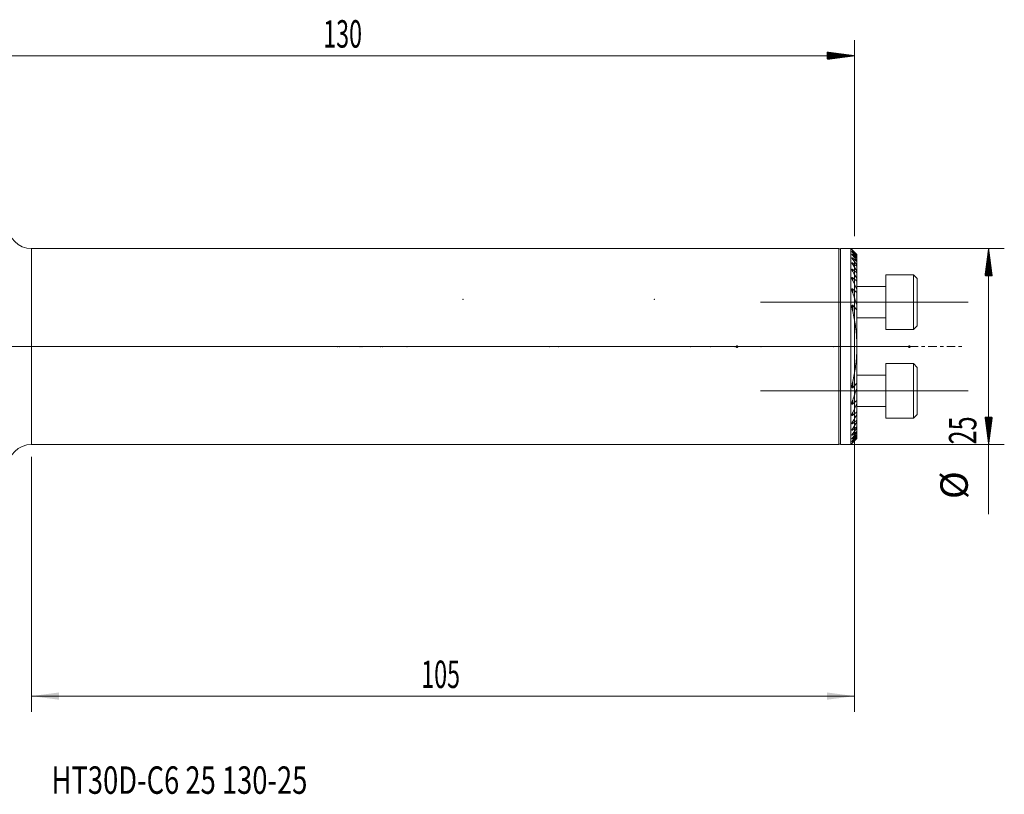
# Model space of a CAD drawing. Units: millimetres. Extents: x -51 to 149, y -57 to 42.
# Drawn here: x 24 to 149, y -57 to 42 of the extents above; entities that cross this region are included whole.
import ezdxf

# ---------------------------------------------------------------- set-up
doc = ezdxf.new("R2010")
doc.units = ezdxf.units.MM
doc.linetypes.add('CENTER', pattern=[47.5, 22, -8.5, 8.5, -8.5])
for name, color, linetype in [('1', 4, 'Continuous'), ('2', 7, 'Continuous'), ('SK2', 7, 'Continuous'), ('SK4', 2, 'CENTER'), ('SK6', 5, 'Continuous')]:
    doc.layers.add(name, color=color, linetype=linetype)
doc.styles.add('iso_b_vert', font='simplex.shx')
doc.dimstyles.get("Standard").update_dxf_attribs({"dimtxt": 0.18, "dimasz": 0.18, "dimexe": 0.18, "dimexo": 0.0625, "dimgap": 0.09, "dimtad": 1, "dimzin": 0, "dimdsep": 52, "dimtxsty": 'Standard', "dimcen": 0.09, "dimadec": 0, "dimazin": 0, "dimtfac": 1, "dimtdec": 4, "dimtofl": 0, "dimtmove": 0, "dimatfit": 3, "dimfxl": 1, "dimtolj": 1, "dimtzin": 0, "dimarcsym": 0})

# ---------------------------------------------------------------- blocks, each defined once
blk = doc.blocks.new('_U0')
at = {"layer": 'SK2', "lineweight": 13}
for p, q in [((130, 10.9125), (130, -46.6)), ((25, -14.0875), (25, -46.6)), ((25, -44.6), (130, -44.6))]:
    blk.add_line(p, q, dxfattribs=at)
at = {"layer": 'SK2', "lineweight": 18}
for points in [[(25, -44.6), (28.499998, -44.139216), (28.500002, -45.060784)], [(130, -44.6), (126.500002, -45.060784), (126.499998, -44.139216)]]:
    blk.add_solid(points, dxfattribs=at)
at = {"layer": 'SK2', "lineweight": 18, "insert": (74.724734, -43.567366), "char_height": 3.5, "attachment_point": 7, "line_spacing_factor": 1.084337, "style": 'iso_b_vert'}
blk.add_mtext('\\W0.6217;105', dxfattribs=at)

msp = doc.modelspace()

# ---------------------------------------------------------------- hatches: boundary and pattern name
at = {"layer": 'SK2', "lineweight": 13}
h = msp.add_hatch(dxfattribs=at)
h.set_pattern_fill('ANSI31', color=256, scale=0.0062, style=0)
h.paths.add_polyline_path([(130, 37.1), (126.5, 36.639), (126.5, 37.561)])
h = msp.add_hatch(dxfattribs=at)
h.set_pattern_fill('ANSI31', color=256, scale=0.0062, style=0)
h.paths.add_polyline_path([(147.1, 12.5), (147.561, 9), (146.639, 9)])
h = msp.add_hatch(dxfattribs=at)
h.set_pattern_fill('ANSI31', color=256, scale=0.0062, style=0)
h.paths.add_polyline_path([(147.1, -12.5), (146.639, -9), (147.561, -9)])

# ---------------------------------------------------------------- linework, layer by layer
at = {"layer": '1', "lineweight": 13}
for p, q in [((25, -12.5), (25, 12.5)), ((128.2, 12.5), (128.2, -12.5)), ((129.759, 12.179), (129.759, 12.215)), ((129.759, 11.967), (129.759, 12.039)), ((129.759, 11.617), (129.759, 11.729)), ((129.759, 11.117), (129.759, 11.272)), ((129.759, 10.445), (129.759, 10.65)), ((129.759, 9.564), (129.759, 9.832)), ((129.759, 8.41), (129.759, 8.763)), ((129.759, 6.845), (129.759, 7.334)), ((129.759, 4.457), (129.759, 5.259)), ((129.759, -5.259), (129.759, -4.457)), ((129.759, -7.334), (129.759, -6.845)), ((129.759, -8.763), (129.759, -8.41)), ((129.759, -9.832), (129.759, -9.564)), ((129.759, -10.65), (129.759, -10.445)), ((129.759, -11.272), (129.759, -11.117)), ((129.759, -11.729), (129.759, -11.617)), ((129.759, -12.039), (129.759, -11.967)), ((129.759, -12.215), (129.759, -12.179))]:
    msp.add_line(p, q, dxfattribs=at)
at = {"layer": '1', "lineweight": 18}
for p, q in [((128, 12.5), (25, 12.5)), ((128, -12.5), (128, 12.5)), ((129.521, 12.5), (128.2, 12.5)), ((129.521, -12.5), (129.521, 12.5)), ((129.66, 12.36), (129.521, 12.5)), ((130.271, 11.741), (130.271, 11.724)), ((130.271, 11.624), (130.271, 11.724)), ((130.271, 11.624), (130.271, 11.573)), ((130.271, 11.369), (130.271, 11.573)), ((130.271, 11.369), (130.271, 11.283)), ((130.271, 10.966), (130.271, 11.283)), ((130.271, 10.967), (130.271, 10.841)), ((130.271, 10.4), (130.271, 10.841)), ((130.271, 10.4), (130.271, 10.229)), ((130.271, 9.64), (130.271, 10.229)), ((130.271, 9.64), (130.271, 9.414)), ((130.271, 8.635), (130.271, 9.414)), ((134, 2.157), (134, 9.157)), ((137.5, 9.157), (134, 9.157)), ((137.5, 2.157), (137.5, 9.157)), ((138, 8.657), (137.5, 9.157)), ((130.271, 8.635), (130.271, 8.336)), ((130.271, 7.285), (130.271, 8.336)), ((134, 7.657), (130.271, 7.657)), ((138, 2.657), (138, 8.657)), ((130.271, 7.285), (130.271, 6.872)), ((130.271, 5.336), (130.271, 6.872)), ((130.271, 5.336), (130.271, 4.672)), ((130.271, 0.856), (130.271, 4.672)), ((130.271, 3.657), (134, 3.657)), ((137.5, 2.157), (138, 2.657)), ((134, 2.157), (137.5, 2.157)), ((130.271, 0.856), (130.271, -0.856)), ((130.271, -4.672), (130.271, -0.856)), ((134, -9.157), (134, -2.157)), ((137.5, -2.157), (134, -2.157)), ((137.5, -9.157), (137.5, -2.157)), ((138, -2.657), (137.5, -2.157)), ((134, -3.657), (130.271, -3.657)), ((138, -8.657), (138, -2.657)), ((130.271, -4.672), (130.271, -5.336)), ((130.271, -6.872), (130.271, -5.336)), ((130.271, -6.872), (130.271, -7.285)), ((130.271, -8.336), (130.271, -7.285)), ((130.271, -7.657), (134, -7.657)), ((130.271, -8.336), (130.271, -8.635)), ((130.271, -9.414), (130.271, -8.635)), ((137.5, -9.157), (138, -8.657)), ((130.271, -9.414), (130.271, -9.64)), ((130.271, -10.229), (130.271, -9.64)), ((134, -9.157), (137.5, -9.157)), ((130.271, -10.229), (130.271, -10.4)), ((130.271, -10.841), (130.271, -10.4)), ((130.271, -10.841), (130.271, -10.967)), ((130.271, -11.283), (130.271, -10.966)), ((130.271, -11.283), (130.271, -11.369)), ((25, -12.5), (128, -12.5)), ((128.2, -12.5), (129.521, -12.5)), ((129.521, -12.5), (129.66, -12.36)), ((130.271, -11.573), (130.271, -11.369)), ((130.271, -11.573), (130.271, -11.624)), ((130.271, -11.724), (130.271, -11.624)), ((130.271, -11.724), (130.271, -11.741))]:
    msp.add_line(p, q, dxfattribs=at)
at = {"layer": '1', "lineweight": 13, "ltscale": 0.05}
for p, q in [((144.5, 5.657), (118, 5.657)), ((134.5, 0), (-6.5, 0)), ((137.169, 0), (121.7, 0)), ((144.5, -5.657), (118, -5.657))]:
    msp.add_line(p, q, dxfattribs=at)
at = {"layer": '1', "lineweight": 18}
for centre, radius, start, end in [((25, 15.5), 3, 180, 270), ((128.2, 12.3), 0.2, 90, 180), ((25, -15.5), 3, 90, 180), ((128.2, -12.3), 0.2, 180, 270)]:
    msp.add_arc(centre, radius, start, end, dxfattribs=at)
for points, knots in [([(129.759, 12.261), (129.752, 12.267), (129.746, 12.274), (129.733, 12.286), (129.727, 12.292), (129.71, 12.31), (129.699, 12.321), (129.685, 12.335), (129.681, 12.339), (129.675, 12.345), (129.673, 12.347), (129.67, 12.35), (129.669, 12.352), (129.664, 12.356), (129.662, 12.358), (129.66, 12.36), (129.66, 12.361), (129.659, 12.362), (129.659, 12.362), (129.659, 12.362), (129.66, 12.361), (129.662, 12.359), (129.663, 12.358), (129.665, 12.356), (129.666, 12.355), (129.67, 12.35), (129.673, 12.347), (129.681, 12.339), (129.686, 12.335), (129.69, 12.33), (129.69, 12.33), (129.69, 12.33)], [0, 0, 0, 0, 0.0832918, 0.0832918, 0.1665837, 0.1665837, 0.3331674, 0.3331674, 0.4164592, 0.4164592, 0.4581052, 0.4581052, 0.4997511, 0.4997511, 0.5830429, 0.5830429, 0.6246889, 0.6246889, 0.6663348, 0.6663348, 0.7496266, 0.7496266, 0.7912726, 0.7912726, 0.8329185, 0.8329185, 0.9162103, 0.9162103, 0.9995022, 0.9995022, 1, 1, 1, 1]), ([(129.759, 12.179), (129.752, 12.186), (129.746, 12.193), (129.734, 12.206), (129.723, 12.218), (129.712, 12.231), (129.701, 12.242), (129.696, 12.248), (129.687, 12.259), (129.683, 12.264), (129.675, 12.274), (129.672, 12.278), (129.666, 12.286), (129.664, 12.289), (129.66, 12.294), (129.659, 12.296), (129.659, 12.299), (129.659, 12.3), (129.661, 12.299), (129.661, 12.299), (129.663, 12.298), (129.664, 12.298), (129.668, 12.295), (129.672, 12.293), (129.679, 12.287), (129.684, 12.283), (129.693, 12.275), (129.698, 12.27), (129.709, 12.261), (129.715, 12.255), (129.733, 12.239), (129.745, 12.227), (129.759, 12.215)], [0, 0, 0, 0, 0.0625, 0.0625, 0.125, 0.1875, 0.1875, 0.25, 0.25, 0.3125, 0.3125, 0.375, 0.375, 0.4375, 0.4375, 0.5, 0.5, 0.5625, 0.5625, 0.59375, 0.59375, 0.625, 0.625, 0.6875, 0.6875, 0.75, 0.75, 0.8125, 0.8125, 0.875, 0.875, 1, 1, 1, 1]), ([(129.759, 11.967), (129.753, 11.974), (129.747, 11.981), (129.735, 11.995), (129.729, 12.002), (129.713, 12.022), (129.702, 12.035), (129.689, 12.053), (129.685, 12.059), (129.677, 12.07), (129.674, 12.075), (129.668, 12.085), (129.665, 12.089), (129.661, 12.097), (129.66, 12.101), (129.659, 12.106), (129.659, 12.108), (129.66, 12.11), (129.662, 12.111), (129.665, 12.11), (129.667, 12.11), (129.67, 12.109), (129.671, 12.108), (129.677, 12.105), (129.681, 12.102), (129.691, 12.096), (129.696, 12.092), (129.707, 12.083), (129.713, 12.079), (129.732, 12.063), (129.745, 12.052), (129.759, 12.039)], [0, 0, 0, 0, 0.0625, 0.0625, 0.125, 0.125, 0.25, 0.25, 0.3125, 0.3125, 0.375, 0.375, 0.4375, 0.4375, 0.5, 0.5, 0.5625, 0.5625, 0.625, 0.625, 0.65625, 0.65625, 0.6875, 0.6875, 0.75, 0.75, 0.8125, 0.8125, 0.875, 0.875, 1, 1, 1, 1]), ([(129.759, 11.617), (129.753, 11.625), (129.747, 11.632), (129.735, 11.647), (129.73, 11.655), (129.714, 11.676), (129.704, 11.691), (129.691, 11.711), (129.686, 11.717), (129.679, 11.73), (129.675, 11.736), (129.669, 11.748), (129.667, 11.753), (129.662, 11.763), (129.661, 11.768), (129.659, 11.776), (129.658, 11.779), (129.659, 11.785), (129.661, 11.787), (129.665, 11.789), (129.667, 11.789), (129.674, 11.788), (129.679, 11.786), (129.686, 11.783), (129.688, 11.781), (129.694, 11.778), (129.697, 11.776), (129.705, 11.771), (129.711, 11.767), (129.724, 11.757), (129.731, 11.752), (129.745, 11.741), (129.752, 11.735), (129.759, 11.729)], [0, 0, 0, 0, 0.0625, 0.0625, 0.125, 0.125, 0.25, 0.25, 0.3125, 0.3125, 0.375, 0.375, 0.4375, 0.4375, 0.5, 0.5, 0.5625, 0.5625, 0.625, 0.625, 0.6875, 0.6875, 0.75, 0.75, 0.78125, 0.78125, 0.8125, 0.8125, 0.875, 0.875, 0.9375, 0.9375, 1, 1, 1, 1]), ([(129.759, 11.117), (129.753, 11.125), (129.747, 11.133), (129.736, 11.149), (129.73, 11.157), (129.715, 11.181), (129.705, 11.197), (129.692, 11.219), (129.688, 11.226), (129.681, 11.241), (129.677, 11.248), (129.671, 11.261), (129.668, 11.268), (129.664, 11.28), (129.662, 11.286), (129.659, 11.297), (129.659, 11.302), (129.659, 11.308), (129.659, 11.31), (129.66, 11.314), (129.66, 11.315), (129.663, 11.319), (129.665, 11.321), (129.67, 11.322), (129.672, 11.323), (129.676, 11.322), (129.68, 11.322), (129.685, 11.32), (129.691, 11.318), (129.694, 11.317), (129.703, 11.312), (129.709, 11.309), (129.723, 11.3), (129.73, 11.295), (129.744, 11.284), (129.751, 11.278), (129.759, 11.272)], [0, 0, 0, 0, 0.0625, 0.0625, 0.125, 0.125, 0.25, 0.25, 0.3125, 0.3125, 0.375, 0.375, 0.4375, 0.4375, 0.5, 0.5, 0.5625, 0.5625, 0.59375, 0.59375, 0.625, 0.625, 0.6875, 0.6875, 0.71875, 0.71875, 0.75, 0.78125, 0.78125, 0.8125, 0.8125, 0.875, 0.875, 0.9375, 0.9375, 1, 1, 1, 1]), ([(129.716, 12.304), (129.718, 12.302), (129.72, 12.3), (129.734, 12.286), (129.746, 12.274), (129.759, 12.261)], [0, 0, 0, 0, 0.1454849, 0.1454849, 1, 1, 1, 1]), ([(129.759, 10.445), (129.747, 10.463), (129.736, 10.48), (129.716, 10.515), (129.707, 10.532), (129.69, 10.566), (129.682, 10.582), (129.673, 10.606), (129.67, 10.613), (129.665, 10.628), (129.662, 10.639), (129.66, 10.649), (129.659, 10.655), (129.659, 10.658), (129.659, 10.667), (129.659, 10.672), (129.661, 10.682), (129.663, 10.685), (129.667, 10.689), (129.669, 10.691), (129.673, 10.692), (129.675, 10.693), (129.682, 10.693), (129.687, 10.693), (129.696, 10.69), (129.7, 10.689), (129.706, 10.686), (129.71, 10.684), (129.72, 10.678), (129.728, 10.673), (129.743, 10.663), (129.751, 10.657), (129.759, 10.65)], [0, 0, 0, 0, 0.125, 0.125, 0.25, 0.25, 0.375, 0.375, 0.4375, 0.4375, 0.5, 0.53125, 0.53125, 0.5625, 0.5625, 0.625, 0.625, 0.6875, 0.6875, 0.71875, 0.71875, 0.75, 0.75, 0.8125, 0.8125, 0.84375, 0.84375, 0.875, 0.875, 0.9375, 0.9375, 1, 1, 1, 1]), ([(129.759, 9.564), (129.747, 9.584), (129.737, 9.603), (129.717, 9.642), (129.708, 9.662), (129.691, 9.7), (129.684, 9.719), (129.675, 9.746), (129.672, 9.755), (129.667, 9.773), (129.665, 9.781), (129.661, 9.798), (129.66, 9.806), (129.659, 9.818), (129.659, 9.822), (129.659, 9.829), (129.659, 9.832), (129.66, 9.842), (129.661, 9.848), (129.664, 9.856), (129.666, 9.858), (129.669, 9.862), (129.671, 9.864), (129.675, 9.867), (129.678, 9.868), (129.683, 9.869), (129.689, 9.869), (129.695, 9.868), (129.702, 9.866), (129.706, 9.865), (129.717, 9.86), (129.726, 9.856), (129.742, 9.845), (129.75, 9.839), (129.759, 9.832)], [0, 0, 0, 0, 0.125, 0.125, 0.25, 0.25, 0.375, 0.375, 0.4375, 0.4375, 0.5, 0.5, 0.5625, 0.5625, 0.59375, 0.59375, 0.625, 0.625, 0.6875, 0.6875, 0.71875, 0.71875, 0.75, 0.75, 0.78125, 0.78125, 0.8125, 0.84375, 0.84375, 0.875, 0.875, 0.9375, 0.9375, 1, 1, 1, 1]), ([(129.759, 8.41), (129.748, 8.433), (129.738, 8.455), (129.719, 8.5), (129.71, 8.523), (129.693, 8.567), (129.686, 8.589), (129.674, 8.633), (129.669, 8.654), (129.663, 8.685), (129.661, 8.695), (129.659, 8.715), (129.659, 8.724), (129.659, 8.738), (129.659, 8.742), (129.66, 8.751), (129.66, 8.755), (129.663, 8.767), (129.665, 8.774), (129.67, 8.783), (129.673, 8.786), (129.677, 8.79), (129.68, 8.792), (129.689, 8.796), (129.697, 8.796), (129.713, 8.792), (129.722, 8.788), (129.736, 8.78), (129.74, 8.777), (129.75, 8.771), (129.754, 8.767), (129.759, 8.763)], [0, 0, 0, 0, 0.125, 0.125, 0.25, 0.25, 0.375, 0.375, 0.5, 0.5, 0.5625, 0.5625, 0.625, 0.625, 0.65625, 0.65625, 0.6875, 0.6875, 0.75, 0.75, 0.78125, 0.78125, 0.8125, 0.8125, 0.875, 0.875, 0.9375, 0.9375, 0.96875, 0.96875, 1, 1, 1, 1]), ([(129.759, 6.845), (129.748, 6.873), (129.729, 6.928), (129.712, 6.983), (129.696, 7.037), (129.689, 7.065), (129.68, 7.105), (129.677, 7.119), (129.672, 7.146), (129.669, 7.159), (129.663, 7.199), (129.66, 7.225), (129.659, 7.263), (129.659, 7.275), (129.66, 7.299), (129.661, 7.31), (129.666, 7.331), (129.67, 7.341), (129.677, 7.35), (129.678, 7.352), (129.681, 7.355), (129.683, 7.356), (129.688, 7.36), (129.692, 7.362), (129.701, 7.364), (129.706, 7.363), (129.713, 7.362), (129.716, 7.361), (129.721, 7.359), (129.724, 7.358), (129.732, 7.354), (129.737, 7.351), (129.748, 7.343), (129.754, 7.339), (129.759, 7.334)], [0, 0, 0, 0, 0.125, 0.25, 0.25, 0.375, 0.375, 0.4375, 0.4375, 0.5, 0.5, 0.625, 0.625, 0.6875, 0.6875, 0.75, 0.75, 0.8125, 0.8125, 0.828125, 0.828125, 0.84375, 0.84375, 0.875, 0.875, 0.90625, 0.90625, 0.921875, 0.921875, 0.9375, 0.9375, 0.96875, 0.96875, 1, 1, 1, 1]), ([(129.759, 4.457), (129.74, 4.537), (129.723, 4.617), (129.701, 4.737), (129.694, 4.777), (129.681, 4.856), (129.676, 4.896), (129.667, 4.975), (129.663, 5.014), (129.66, 5.073), (129.659, 5.092), (129.659, 5.131), (129.659, 5.15), (129.661, 5.187), (129.663, 5.205), (129.668, 5.231), (129.67, 5.239), (129.673, 5.251), (129.675, 5.255), (129.678, 5.262), (129.679, 5.266), (129.683, 5.273), (129.685, 5.276), (129.69, 5.281), (129.693, 5.283), (129.699, 5.287), (129.702, 5.288), (129.708, 5.29), (129.712, 5.29), (129.719, 5.288), (129.723, 5.287), (129.731, 5.284), (129.734, 5.281), (129.745, 5.273), (129.752, 5.266), (129.759, 5.259)], [0, 0, 0, 0, 0.25, 0.25, 0.375, 0.375, 0.5, 0.5, 0.625, 0.625, 0.6875, 0.6875, 0.75, 0.75, 0.8125, 0.8125, 0.84375, 0.84375, 0.859375, 0.859375, 0.875, 0.875, 0.890625, 0.890625, 0.90625, 0.90625, 0.921875, 0.921875, 0.9375, 0.9375, 0.953125, 0.953125, 0.96875, 0.96875, 1, 1, 1, 1]), ([(130.271, 0.856), (130.242, 1.467), (130.184, 2.073), (130.012, 3.272), (129.898, 3.867), (129.759, 4.457)], [0, 0, 0, 0, 0.5, 0.5, 1, 1, 1, 1]), ([(129.759, -4.457), (129.898, -3.867), (130.012, -3.272), (130.184, -2.073), (130.242, -1.467), (130.271, -0.856)], [0, 0, 0, 0, 0.5, 0.5, 1, 1, 1, 1]), ([(129.759, -5.259), (129.752, -5.267), (129.745, -5.273), (129.734, -5.281), (129.73, -5.284), (129.723, -5.287), (129.719, -5.289), (129.712, -5.29), (129.708, -5.29), (129.701, -5.288), (129.698, -5.287), (129.692, -5.283), (129.69, -5.281), (129.685, -5.275), (129.683, -5.272), (129.679, -5.265), (129.677, -5.262), (129.674, -5.254), (129.673, -5.25), (129.669, -5.239), (129.667, -5.23), (129.664, -5.213), (129.663, -5.204), (129.661, -5.186), (129.66, -5.177), (129.659, -5.149), (129.659, -5.13), (129.659, -5.092), (129.66, -5.073), (129.663, -5.015), (129.667, -4.976), (129.676, -4.897), (129.681, -4.858), (129.694, -4.778), (129.701, -4.738), (129.723, -4.618), (129.74, -4.537), (129.759, -4.457)], [0, 0, 0, 0, 0.03125, 0.03125, 0.046875, 0.046875, 0.0625, 0.0625, 0.078125, 0.078125, 0.09375, 0.09375, 0.109375, 0.109375, 0.125, 0.125, 0.140625, 0.140625, 0.15625, 0.15625, 0.1875, 0.1875, 0.21875, 0.21875, 0.25, 0.25, 0.3125, 0.3125, 0.375, 0.375, 0.5, 0.5, 0.625, 0.625, 0.75, 0.75, 1, 1, 1, 1]), ([(129.759, -7.334), (129.754, -7.339), (129.748, -7.343), (129.738, -7.351), (129.732, -7.354), (129.724, -7.358), (129.721, -7.359), (129.716, -7.361), (129.713, -7.362), (129.706, -7.363), (129.701, -7.364), (129.694, -7.362), (129.692, -7.362), (129.688, -7.36), (129.686, -7.359), (129.681, -7.355), (129.678, -7.352), (129.673, -7.344), (129.67, -7.34), (129.667, -7.331), (129.665, -7.326), (129.661, -7.31), (129.66, -7.299), (129.659, -7.275), (129.659, -7.263), (129.66, -7.237), (129.661, -7.225), (129.663, -7.198), (129.665, -7.185), (129.672, -7.145), (129.677, -7.118), (129.689, -7.064), (129.696, -7.037), (129.712, -6.983), (129.729, -6.928), (129.748, -6.873), (129.759, -6.845)], [0, 0, 0, 0, 0.03125, 0.03125, 0.0625, 0.0625, 0.078125, 0.078125, 0.09375, 0.09375, 0.125, 0.125, 0.140625, 0.140625, 0.15625, 0.15625, 0.1875, 0.1875, 0.21875, 0.21875, 0.25, 0.25, 0.3125, 0.3125, 0.375, 0.375, 0.4375, 0.4375, 0.5, 0.5, 0.625, 0.625, 0.75, 0.75, 0.875, 1, 1, 1, 1]), ([(129.759, -8.763), (129.75, -8.771), (129.74, -8.778), (129.727, -8.786), (129.722, -8.788), (129.713, -8.792), (129.709, -8.793), (129.701, -8.795), (129.697, -8.795), (129.689, -8.795), (129.686, -8.794), (129.68, -8.792), (129.677, -8.79), (129.672, -8.785), (129.67, -8.783), (129.667, -8.777), (129.665, -8.774), (129.663, -8.767), (129.662, -8.763), (129.659, -8.751), (129.659, -8.742), (129.659, -8.724), (129.659, -8.714), (129.661, -8.694), (129.663, -8.684), (129.667, -8.664), (129.669, -8.653), (129.674, -8.632), (129.677, -8.621), (129.687, -8.588), (129.694, -8.566), (129.71, -8.522), (129.719, -8.5), (129.738, -8.455), (129.748, -8.433), (129.759, -8.41)], [0, 0, 0, 0, 0.0625, 0.0625, 0.09375, 0.09375, 0.125, 0.125, 0.15625, 0.15625, 0.1875, 0.1875, 0.21875, 0.21875, 0.25, 0.25, 0.28125, 0.28125, 0.3125, 0.3125, 0.375, 0.375, 0.4375, 0.4375, 0.5, 0.5, 0.5625, 0.5625, 0.625, 0.625, 0.75, 0.75, 0.875, 0.875, 1, 1, 1, 1]), ([(129.759, -9.832), (129.75, -9.839), (129.742, -9.845), (129.73, -9.853), (129.725, -9.856), (129.717, -9.86), (129.714, -9.862), (129.702, -9.867), (129.695, -9.869), (129.682, -9.869), (129.677, -9.868), (129.671, -9.864), (129.669, -9.862), (129.666, -9.858), (129.664, -9.856), (129.661, -9.848), (129.66, -9.842), (129.659, -9.829), (129.659, -9.821), (129.66, -9.806), (129.661, -9.798), (129.665, -9.781), (129.667, -9.772), (129.672, -9.755), (129.675, -9.746), (129.681, -9.727), (129.685, -9.718), (129.692, -9.699), (129.696, -9.69), (129.708, -9.661), (129.717, -9.642), (129.737, -9.603), (129.748, -9.584), (129.759, -9.564)], [0, 0, 0, 0, 0.0625, 0.0625, 0.09375, 0.09375, 0.125, 0.125, 0.1875, 0.1875, 0.25, 0.25, 0.28125, 0.28125, 0.3125, 0.3125, 0.375, 0.375, 0.4375, 0.4375, 0.5, 0.5, 0.5625, 0.5625, 0.625, 0.625, 0.6875, 0.6875, 0.75, 0.75, 0.875, 0.875, 1, 1, 1, 1]), ([(129.759, -10.65), (129.751, -10.657), (129.743, -10.663), (129.728, -10.673), (129.72, -10.678), (129.71, -10.684), (129.706, -10.686), (129.699, -10.689), (129.696, -10.69), (129.687, -10.693), (129.681, -10.693), (129.672, -10.692), (129.669, -10.691), (129.663, -10.685), (129.661, -10.681), (129.659, -10.672), (129.659, -10.667), (129.659, -10.655), (129.66, -10.649), (129.663, -10.635), (129.665, -10.628), (129.67, -10.613), (129.673, -10.605), (129.682, -10.582), (129.69, -10.565), (129.707, -10.531), (129.716, -10.514), (129.736, -10.48), (129.747, -10.463), (129.759, -10.445)], [0, 0, 0, 0, 0.0625, 0.0625, 0.125, 0.125, 0.15625, 0.15625, 0.1875, 0.1875, 0.25, 0.25, 0.3125, 0.3125, 0.375, 0.375, 0.4375, 0.4375, 0.5, 0.5, 0.5625, 0.5625, 0.625, 0.625, 0.75, 0.75, 0.875, 0.875, 1, 1, 1, 1]), ([(129.759, -11.272), (129.751, -11.278), (129.744, -11.284), (129.729, -11.295), (129.722, -11.3), (129.709, -11.309), (129.702, -11.313), (129.691, -11.318), (129.685, -11.321), (129.675, -11.323), (129.671, -11.323), (129.665, -11.321), (129.663, -11.319), (129.66, -11.314), (129.659, -11.31), (129.659, -11.302), (129.659, -11.297), (129.663, -11.281), (129.668, -11.268), (129.677, -11.247), (129.681, -11.24), (129.688, -11.226), (129.693, -11.219), (129.706, -11.196), (129.715, -11.181), (129.736, -11.149), (129.747, -11.133), (129.759, -11.117)], [0, 0, 0, 0, 0.0625, 0.0625, 0.125, 0.125, 0.1875, 0.1875, 0.25, 0.25, 0.3125, 0.3125, 0.375, 0.375, 0.4375, 0.4375, 0.5, 0.5, 0.625, 0.625, 0.6875, 0.6875, 0.75, 0.75, 0.875, 0.875, 1, 1, 1, 1]), ([(129.759, -11.729), (129.744, -11.741), (129.73, -11.752), (129.711, -11.767), (129.705, -11.771), (129.693, -11.778), (129.688, -11.782), (129.678, -11.786), (129.674, -11.788), (129.667, -11.789), (129.664, -11.789), (129.66, -11.787), (129.659, -11.785), (129.658, -11.779), (129.659, -11.776), (129.661, -11.768), (129.662, -11.763), (129.667, -11.753), (129.669, -11.747), (129.679, -11.73), (129.686, -11.717), (129.7, -11.697), (129.704, -11.69), (129.714, -11.676), (129.719, -11.669), (129.735, -11.647), (129.747, -11.632), (129.759, -11.617)], [0, 0, 0, 0, 0.125, 0.125, 0.1875, 0.1875, 0.25, 0.25, 0.3125, 0.3125, 0.375, 0.375, 0.4375, 0.4375, 0.5, 0.5, 0.5625, 0.5625, 0.625, 0.625, 0.75, 0.75, 0.8125, 0.8125, 0.875, 0.875, 1, 1, 1, 1]), ([(129.759, -12.039), (129.752, -12.045), (129.745, -12.051), (129.732, -12.063), (129.725, -12.068), (129.713, -12.079), (129.704, -12.086), (129.696, -12.092), (129.691, -12.096), (129.688, -12.098), (129.681, -12.102), (129.677, -12.105), (129.671, -12.108), (129.669, -12.109), (129.666, -12.11), (129.664, -12.111), (129.662, -12.111), (129.66, -12.11), (129.66, -12.11), (129.659, -12.108), (129.659, -12.106), (129.66, -12.1), (129.661, -12.097), (129.665, -12.089), (129.668, -12.085), (129.674, -12.075), (129.677, -12.07), (129.685, -12.059), (129.689, -12.053), (129.698, -12.041), (129.703, -12.035), (129.713, -12.022), (129.718, -12.015), (129.735, -11.995), (129.746, -11.981), (129.759, -11.967)], [0, 0, 0, 0, 0.0625, 0.0625, 0.125, 0.125, 0.1875, 0.21875, 0.21875, 0.25, 0.25, 0.3125, 0.3125, 0.34375, 0.34375, 0.375, 0.40625, 0.40625, 0.4375, 0.4375, 0.5, 0.5, 0.5625, 0.5625, 0.625, 0.625, 0.6875, 0.6875, 0.75, 0.75, 0.8125, 0.8125, 0.875, 0.875, 1, 1, 1, 1]), ([(129.759, -12.215), (129.752, -12.221), (129.746, -12.227), (129.733, -12.239), (129.726, -12.245), (129.715, -12.256), (129.709, -12.261), (129.698, -12.271), (129.693, -12.275), (129.683, -12.283), (129.679, -12.287), (129.673, -12.291), (129.671, -12.293), (129.668, -12.295), (129.667, -12.296), (129.663, -12.298), (129.661, -12.299), (129.659, -12.3), (129.659, -12.299), (129.659, -12.297), (129.659, -12.296), (129.66, -12.294), (129.661, -12.293), (129.664, -12.289), (129.666, -12.285), (129.672, -12.278), (129.675, -12.273), (129.683, -12.264), (129.687, -12.259), (129.696, -12.248), (129.701, -12.242), (129.712, -12.231), (129.717, -12.224), (129.734, -12.206), (129.746, -12.193), (129.759, -12.179)], [0, 0, 0, 0, 0.0625, 0.0625, 0.125, 0.125, 0.1875, 0.1875, 0.25, 0.25, 0.3125, 0.3125, 0.34375, 0.34375, 0.375, 0.375, 0.4375, 0.4375, 0.5, 0.5, 0.53125, 0.53125, 0.5625, 0.5625, 0.625, 0.625, 0.6875, 0.6875, 0.75, 0.75, 0.8125, 0.8125, 0.875, 0.875, 1, 1, 1, 1]), ([(129.716, -12.304), (129.706, -12.313), (129.698, -12.322), (129.685, -12.335), (129.681, -12.339), (129.675, -12.345), (129.673, -12.347), (129.67, -12.35), (129.669, -12.352), (129.664, -12.356), (129.662, -12.358), (129.66, -12.36), (129.66, -12.361), (129.659, -12.362), (129.659, -12.362), (129.659, -12.362), (129.66, -12.361), (129.662, -12.359), (129.663, -12.358), (129.665, -12.356), (129.666, -12.355), (129.67, -12.35), (129.673, -12.347), (129.681, -12.339), (129.686, -12.335), (129.695, -12.325), (129.7, -12.32), (129.711, -12.309), (129.716, -12.304), (129.734, -12.286), (129.746, -12.274), (129.759, -12.261)], [0, 0, 0, 0, 0.1217166, 0.1217166, 0.1949069, 0.1949069, 0.231502, 0.231502, 0.2680972, 0.2680972, 0.3412874, 0.3412874, 0.3778826, 0.3778826, 0.4144777, 0.4144777, 0.487668, 0.487668, 0.5242632, 0.5242632, 0.5608583, 0.5608583, 0.6340486, 0.6340486, 0.7072389, 0.7072389, 0.7804291, 0.7804291, 0.8536194, 0.8536194, 1, 1, 1, 1])]:
    msp.add_open_spline(points, degree=3, knots=knots, dxfattribs=at)
for points in [[(130.271, 11.741), (130.101, 11.915), (129.93, 12.088), (129.759, 12.261)], [(129.759, 12.215), (129.93, 12.052), (130.1, 11.888), (130.271, 11.724)], [(130.271, 11.624), (130.101, 11.81), (129.93, 11.995), (129.759, 12.179)], [(129.759, 12.039), (129.93, 11.884), (130.1, 11.729), (130.271, 11.573)], [(130.271, 11.369), (130.101, 11.569), (129.93, 11.769), (129.759, 11.967)], [(129.759, 11.729), (129.93, 11.58), (130.1, 11.431), (130.271, 11.283)], [(130.271, 10.967), (130.102, 11.185), (129.931, 11.402), (129.759, 11.617)], [(129.759, 11.272), (129.929, 11.128), (130.1, 10.985), (130.271, 10.841)], [(130.271, 10.4), (130.102, 10.641), (129.932, 10.88), (129.759, 11.117)], [(129.759, 10.65), (129.929, 10.51), (130.1, 10.37), (130.271, 10.229)], [(130.271, 9.64), (130.103, 9.911), (129.933, 10.179), (129.759, 10.445)], [(129.759, 9.832), (129.929, 9.693), (130.1, 9.553), (130.271, 9.414)], [(130.271, 8.635), (130.105, 8.948), (129.934, 9.258), (129.759, 9.564)], [(129.759, 8.763), (129.929, 8.621), (130.1, 8.478), (130.271, 8.336)], [(130.271, 7.285), (130.108, 7.665), (129.937, 8.04), (129.759, 8.41)], [(129.759, 7.334), (129.93, 7.18), (130.1, 7.026), (130.271, 6.872)], [(130.271, 5.336), (130.117, 5.847), (129.946, 6.35), (129.759, 6.845)], [(129.759, 5.259), (129.932, 5.066), (130.103, 4.871), (130.271, 4.672)], [(130.271, -4.672), (130.103, -4.871), (129.932, -5.066), (129.759, -5.259)], [(129.759, -6.845), (129.946, -6.35), (130.117, -5.847), (130.271, -5.336)], [(130.271, -6.872), (130.1, -7.026), (129.93, -7.18), (129.759, -7.334)], [(129.759, -8.41), (129.937, -8.04), (130.108, -7.665), (130.271, -7.285)], [(130.271, -8.336), (130.1, -8.478), (129.929, -8.621), (129.759, -8.763)], [(129.759, -9.564), (129.934, -9.258), (130.105, -8.948), (130.271, -8.635)], [(130.271, -9.414), (130.1, -9.553), (129.929, -9.693), (129.759, -9.832)], [(129.759, -10.445), (129.933, -10.179), (130.103, -9.911), (130.271, -9.64)], [(130.271, -10.229), (130.1, -10.37), (129.929, -10.51), (129.759, -10.65)], [(129.759, -11.117), (129.932, -10.88), (130.102, -10.641), (130.271, -10.4)], [(130.271, -10.841), (130.1, -10.985), (129.929, -11.128), (129.759, -11.272)], [(129.759, -11.617), (129.931, -11.402), (130.102, -11.185), (130.271, -10.967)], [(130.271, -11.283), (130.1, -11.431), (129.93, -11.58), (129.759, -11.729)], [(129.759, -11.967), (129.93, -11.769), (130.101, -11.569), (130.271, -11.369)], [(130.271, -11.573), (130.1, -11.729), (129.93, -11.884), (129.759, -12.039)], [(129.759, -12.179), (129.93, -11.995), (130.101, -11.81), (130.271, -11.624)], [(130.271, -11.724), (130.1, -11.888), (129.93, -12.052), (129.759, -12.215)], [(129.759, -12.261), (129.93, -12.088), (130.101, -11.915), (130.271, -11.741)]]:
    msp.add_open_spline(points, degree=3, dxfattribs=at)
at = {"layer": '2', "lineweight": 18}
for p in [(80.05, 6), (80.05, 6), (104.45, 6), (104.45, 6), (134, 5.657), (134, 5.657), (64.05, 0), (64.3, 0), (64.3, 0), (66.9, 0), (67.15, 0), (69.5, 0), (69.75, 0), (69.75, 0), (69.75, 0), (72.9, 0), (72.9, 0), (91.05, 0), (92.25, 0), (109.05, 0), (111.6, 0), (111.6, 0), (114.75, 0), (114.75, 0), (114.75, 0), (114.75, 0), (118.05, 0), (118.05, 0), (118.05, 0), (127.321, 0), (127.321, 0), (128, 0), (128, 0)]:
    msp.add_point(p, dxfattribs=at)
at = {"layer": '2', "lineweight": 50}
for p in [(115, 0), (137, 0)]:
    msp.add_point(p, dxfattribs=at)
at = {"layer": 'SK2', "lineweight": 18}
for p, q in [((130, 14.088), (130, 39.1)), ((0, 37.1), (130, 37.1)), ((129.588, 12.5), (149.1, 12.5)), ((147.1, 12.5), (147.1, -21.396)), ((129.588, -12.5), (149.1, -12.5))]:
    msp.add_line(p, q, dxfattribs=at)
at = {"layer": 'SK4', "lineweight": 18, "ltscale": 0.05}
msp.add_line((4, 0), (144, 0), dxfattribs=at)

# ---------------------------------------------------------------- texts
at = {"layer": 'SK2', "lineweight": 18, "insert": (62.225, 38.133), "char_height": 3.5, "attachment_point": 7, "line_spacing_factor": 1.084337, "style": 'iso_b_vert'}
msp.add_mtext('\\W0.6217;130', dxfattribs=at)
at = {"layer": 'SK2', "lineweight": 18, "char_height": 3.5, "attachment_point": 7, "rotation": 90, "line_spacing_factor": 1.084337, "style": 'iso_b_vert'}
for s, insert in [('\\W0.6740;25', (145.535, -12.489)), ('%%c', (145.535, -19.462))]:
    msp.add_mtext(s, dxfattribs=dict(at, insert=insert))
at = {"layer": 'SK6', "lineweight": 18, "insert": (27.562, -57.067), "char_height": 3.5, "attachment_point": 7, "line_spacing_factor": 1.084337, "style": 'iso_b_vert'}
msp.add_mtext('\\W0.7314;HT30D-C6 25 130-25', dxfattribs=at)

# ---------------------------------------------------------------- dimensions: what is measured, and where the dimension line sits
at = {"layer": 'SK2', "lineweight": 18}
dim = msp.add_linear_dim(base=(130, -44.6), p1=(25, -12.5), p2=(130, 12.5), dimstyle='Standard', override={"dimtxt": 3.5, "dimasz": 3.5, "dimexe": 2, "dimexo": 1.5875, "dimgap": 1.75, "dimtad": 1, "dimtih": 1, "dimtoh": 0, "dimdec": 2, "dimlfac": 1, "dimzin": 8, "dimdsep": 46, "dimlunit": 2, "dimpost": '<>', "dimtxsty": 'iso_b_vert', "dimsah": 1, "dimse1": 0, "dimse2": 0, "dimsd1": 0, "dimsd2": 0, "dimclrd": 2, "dimclre": 2, "dimclrt": 2, "dimtol": 0, "dimtm": -0.1, "dimtfac": 1, "dimtdec": 2, "dimtofl": 1, "dimtmove": 0, "dimtzin": 8, "dimlwd": 13, "dimlwe": 13}, dxfattribs=at)
dim.commit()
dim.dimension.update_dxf_attribs({"geometry": '_U0', "text_midpoint": (77.5, -44.6)})

doc.saveas('drawing.dxf')
